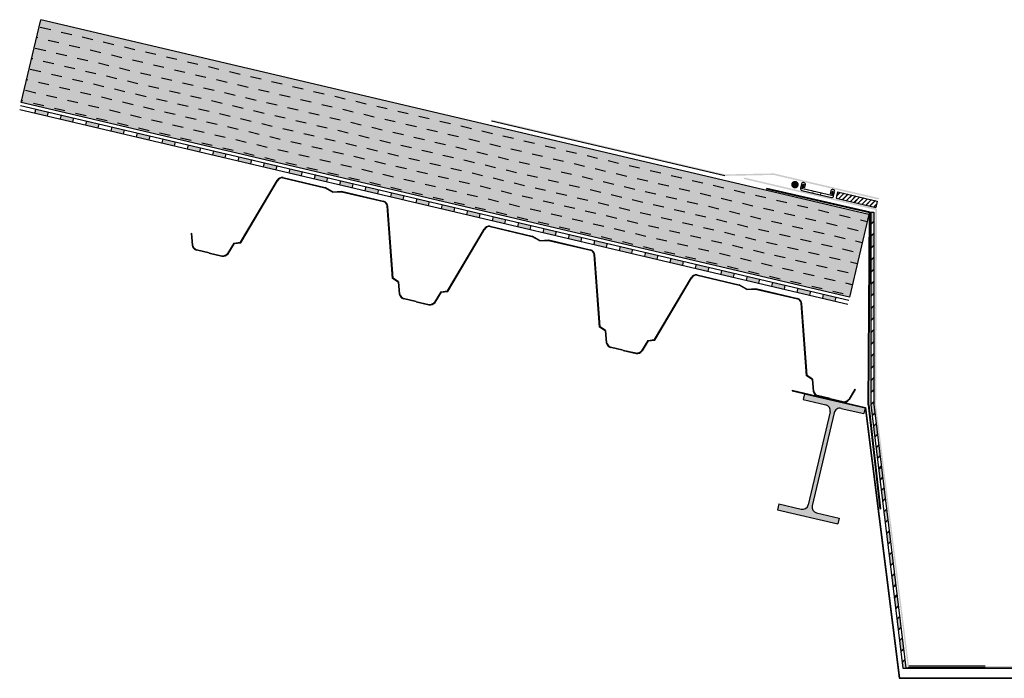
# Model space of a CAD drawing. Units: millimetres. Extents: x 1761.5 to 1780, y 1243.9 to 1251.1.
# Drawn here: x 1766 to 1767.1, y 1250.4 to 1251.1 of the extents above; entities that cross this region are included whole.
import ezdxf

# ---------------------------------------------------------------- set-up
doc = ezdxf.new("R2010")
doc.units = ezdxf.units.MM
doc.linetypes.add('AUSGEZOGEN', pattern=[0])
for name, color, linetype in [('BARRERA DE VAPOR', 255, 'Continuous'), ('BIGPANEL 10', 7, 'Continuous'), ('CANALÓN', 252, 'Continuous'), ('CHAPA', 252, 'Continuous'), ('EUROBASE 106', 251, 'Continuous'), ('IPN', 7, 'Continuous'), ('TPO 1.8', 7, 'Continuous')]:
    doc.layers.add(name, color=color, linetype=linetype)
doc.layers.add('PRODUKTE', color=7, linetype='AUSGEZOGEN', lineweight=25)

# ---------------------------------------------------------------- blocks, each defined once
blk = doc.blocks.new('IPE 140')
blk.add_hatch(color=252).paths.add_polyline_path([(1692.4899, 2240.1903, -0.414214), (1692.4969, 2240.1973), (1692.5241, 2240.1973), (1692.5241, 2240.2042), (1692.4511, 2240.2042), (1692.4511, 2240.1973), (1692.4782, 2240.1973, -0.414214), (1692.4852, 2240.1903), (1692.4852, 2240.0781, -0.414214), (1692.4782, 2240.0711), (1692.4511, 2240.0711), (1692.4511, 2240.0642), (1692.5241, 2240.0642), (1692.5241, 2240.0711), (1692.4969, 2240.0711, -0.414214), (1692.4899, 2240.0781)])
at = {"color": 252}
for p, q in [((1692.4511, 2240.2042), (1692.5241, 2240.2042)), ((1692.4511, 2240.2042), (1692.4511, 2240.1973)), ((1692.4511, 2240.1973), (1692.4782, 2240.1973)), ((1692.4969, 2240.1973), (1692.5241, 2240.1973)), ((1692.5241, 2240.2042), (1692.5241, 2240.1973)), ((1692.4852, 2240.1903), (1692.4852, 2240.0781)), ((1692.4899, 2240.1903), (1692.4899, 2240.0781)), ((1692.4511, 2240.0711), (1692.4782, 2240.0711)), ((1692.4511, 2240.0711), (1692.4511, 2240.0642)), ((1692.4969, 2240.0711), (1692.5241, 2240.0711)), ((1692.5241, 2240.0711), (1692.5241, 2240.0642)), ((1692.4511, 2240.0642), (1692.5241, 2240.0642))]:
    blk.add_line(p, q, dxfattribs=at)
for centre, start, end in [((1692.4782, 2240.1903), 0, 90), ((1692.4969, 2240.1903), 90, 180), ((1692.4782, 2240.0781), 270, 0), ((1692.4969, 2240.0781), 180, 270)]:
    blk.add_arc(centre, 0.007, start, end, dxfattribs=at)
blk = doc.blocks.new('CANALÓN')
for p, q in [((1767.9573, 1250.9457), (1767.9572, 1250.9451)), ((1767.9572, 1250.9451), (1768.0429, 1250.925)), ((1767.9573, 1250.9457), (1768.0435, 1250.9255)), ((1768.3224, 1250.9255), (1768.4086, 1250.9457)), ((1768.3229, 1250.925), (1768.4087, 1250.9451)), ((1768.4086, 1250.9457), (1768.4087, 1250.9451)), ((1768.0429, 1250.925), (1768.0829, 1250.6071)), ((1768.0435, 1250.9255), (1768.0835, 1250.6077)), ((1768.2824, 1250.6077), (1768.3224, 1250.9255)), ((1768.2829, 1250.6071), (1768.3229, 1250.925)), ((1768.0829, 1250.6071), (1768.2829, 1250.6071)), ((1768.0835, 1250.6077), (1768.2824, 1250.6077))]:
    blk.add_line(p, q)
blk = doc.blocks.new('EUROBASE 106')
at = {"layer": 'EUROBASE 106'}
for p, q in [((2386.6133, 1127.588), (2386.6641, 1127.588)), ((2386.6133, 1127.5874), (2386.664, 1127.5874)), ((2386.674, 1127.5844), (2386.664, 1127.5874)), ((2386.674, 1127.585), (2386.6641, 1127.588)), ((2386.674, 1127.585), (2386.684, 1127.588)), ((2386.674, 1127.5844), (2386.6841, 1127.5874)), ((2386.684, 1127.588), (2386.7347, 1127.588)), ((2386.6841, 1127.5874), (2386.7347, 1127.5874)), ((2386.8633, 1127.588), (2386.9141, 1127.588)), ((2386.8633, 1127.5874), (2386.914, 1127.5874)), ((2386.924, 1127.5844), (2386.914, 1127.5874)), ((2386.924, 1127.585), (2386.9141, 1127.588)), ((2386.924, 1127.585), (2386.934, 1127.588)), ((2386.924, 1127.5844), (2386.9341, 1127.5874)), ((2386.934, 1127.588), (2386.9847, 1127.588)), ((2386.9341, 1127.5874), (2386.9847, 1127.5874)), ((2387.1133, 1127.588), (2387.1641, 1127.588)), ((2387.1133, 1127.5874), (2387.164, 1127.5874)), ((2387.174, 1127.5844), (2387.164, 1127.5874)), ((2387.174, 1127.585), (2387.1641, 1127.588)), ((2387.174, 1127.585), (2387.184, 1127.588)), ((2387.174, 1127.5844), (2387.1841, 1127.5874)), ((2387.184, 1127.588), (2387.2347, 1127.588)), ((2387.1841, 1127.5874), (2387.2347, 1127.5874)), ((2386.5819, 1127.5024), (2386.6072, 1127.5828)), ((2386.5823, 1127.5019), (2386.6077, 1127.5826)), ((2386.608, 1127.5835), (2386.608, 1127.5835)), ((2386.7657, 1127.5019), (2386.74, 1127.5835)), ((2386.7662, 1127.5024), (2386.7409, 1127.5828)), ((2386.8319, 1127.5024), (2386.8572, 1127.5828)), ((2386.8323, 1127.5019), (2386.8577, 1127.5826)), ((2386.858, 1127.5835), (2386.858, 1127.5835)), ((2387.0157, 1127.5019), (2386.99, 1127.5835)), ((2387.0162, 1127.5024), (2386.9909, 1127.5828)), ((2387.0819, 1127.5024), (2387.1072, 1127.5828)), ((2387.0823, 1127.5019), (2387.1077, 1127.5826)), ((2387.108, 1127.5835), (2387.108, 1127.5835)), ((2387.2657, 1127.5019), (2387.24, 1127.5835)), ((2387.2662, 1127.5024), (2387.2409, 1127.5828)), ((2386.5231, 1127.4992), (2386.5235, 1127.4997)), ((2386.5231, 1127.4992), (2386.5273, 1127.486)), ((2386.5235, 1127.4997), (2386.5279, 1127.4862)), ((2386.5745, 1127.4997), (2386.5702, 1127.4862)), ((2386.575, 1127.4992), (2386.5707, 1127.486)), ((2386.5745, 1127.4997), (2386.5819, 1127.5024)), ((2386.575, 1127.4992), (2386.5823, 1127.5019)), ((2386.7731, 1127.4992), (2386.7657, 1127.5019)), ((2386.7735, 1127.4997), (2386.7662, 1127.5024)), ((2386.7731, 1127.4992), (2386.7773, 1127.486)), ((2386.7735, 1127.4997), (2386.7779, 1127.4862)), ((2386.8245, 1127.4997), (2386.8202, 1127.4862)), ((2386.825, 1127.4992), (2386.8207, 1127.486)), ((2386.8245, 1127.4997), (2386.8319, 1127.5024)), ((2386.825, 1127.4992), (2386.8323, 1127.5019)), ((2387.0231, 1127.4992), (2387.0157, 1127.5019)), ((2387.0235, 1127.4997), (2387.0162, 1127.5024)), ((2387.0231, 1127.4992), (2387.0273, 1127.486)), ((2387.0235, 1127.4997), (2387.0279, 1127.4862)), ((2387.0745, 1127.4997), (2387.0702, 1127.4862)), ((2387.075, 1127.4992), (2387.0707, 1127.486)), ((2387.0745, 1127.4997), (2387.0819, 1127.5024)), ((2387.075, 1127.4992), (2387.0823, 1127.5019)), ((2387.2731, 1127.4992), (2387.2657, 1127.5019)), ((2387.2735, 1127.4997), (2387.2662, 1127.5024)), ((2387.2731, 1127.4992), (2387.2773, 1127.486)), ((2387.2735, 1127.4997), (2387.2779, 1127.4862)), ((2387.3245, 1127.4997), (2387.3202, 1127.4862)), ((2387.325, 1127.4992), (2387.3207, 1127.486)), ((2387.325, 1127.4992), (2387.3245, 1127.4997)), ((2386.549, 1127.4821), (2386.5336, 1127.4821)), ((2386.549, 1127.4821), (2386.5644, 1127.4821)), ((2386.799, 1127.4821), (2386.7836, 1127.4821)), ((2386.799, 1127.4821), (2386.8144, 1127.4821)), ((2387.049, 1127.4821), (2387.0336, 1127.4821)), ((2387.049, 1127.4821), (2387.0644, 1127.4821)), ((2387.299, 1127.4821), (2387.2836, 1127.4821)), ((2387.299, 1127.4821), (2387.3144, 1127.4821)), ((2386.549, 1127.4815), (2386.5336, 1127.4815)), ((2386.549, 1127.4815), (2386.5645, 1127.4815)), ((2386.799, 1127.4815), (2386.7836, 1127.4815)), ((2386.799, 1127.4815), (2386.8145, 1127.4815)), ((2387.049, 1127.4815), (2387.0336, 1127.4815)), ((2387.049, 1127.4815), (2387.0645, 1127.4815)), ((2387.299, 1127.4815), (2387.2836, 1127.4815)), ((2387.299, 1127.4815), (2387.3145, 1127.4815))]:
    blk.add_line(p, q, dxfattribs=at)
for centre, radius, start, end in [((2386.6138, 1127.5812), 0.00684, 94.023, 166.5544), ((2386.6138, 1127.5812), 0.00624, 94.023, 166.5544), ((2386.7342, 1127.5812), 0.00684, 13.4456, 85.977), ((2386.7342, 1127.5812), 0.00624, 21.5873, 85.977), ((2386.8638, 1127.5812), 0.00684, 94.023, 166.5544), ((2386.8638, 1127.5812), 0.00624, 94.023, 166.5544), ((2386.9842, 1127.5812), 0.00684, 13.4456, 85.977), ((2386.9842, 1127.5812), 0.00624, 21.5873, 85.977), ((2387.1138, 1127.5812), 0.00684, 94.023, 166.5544), ((2387.1138, 1127.5812), 0.00624, 94.023, 166.5544), ((2387.2342, 1127.5812), 0.00684, 13.4456, 85.977), ((2387.2342, 1127.5812), 0.00624, 21.5873, 85.977), ((2386.5346, 1127.4894), 0.00799, 205.1233, 262.826), ((2386.5346, 1127.4894), 0.00739, 205.4082, 262.5412), ((2386.5635, 1127.4894), 0.00739, 277.4588, 334.5918), ((2386.5635, 1127.4894), 0.00799, 277.174, 334.8767), ((2386.7846, 1127.4894), 0.00799, 205.1233, 262.826), ((2386.7846, 1127.4894), 0.00739, 205.4082, 262.5412), ((2386.8135, 1127.4894), 0.00739, 277.4588, 334.5918), ((2386.8135, 1127.4894), 0.00799, 277.174, 334.8767), ((2387.0346, 1127.4894), 0.00799, 205.1233, 262.826), ((2387.0346, 1127.4894), 0.00739, 205.4082, 262.5412), ((2387.0635, 1127.4894), 0.00739, 277.4588, 334.5918), ((2387.0635, 1127.4894), 0.00799, 277.174, 334.8767), ((2387.2846, 1127.4894), 0.00799, 205.1233, 262.826), ((2387.2846, 1127.4894), 0.00739, 205.4082, 262.5412), ((2387.3135, 1127.4894), 0.00739, 277.4588, 334.5918), ((2387.3135, 1127.4894), 0.00799, 277.174, 334.8767)]:
    blk.add_arc(centre, radius, start, end, dxfattribs=at)
blk = doc.blocks.new('BIGPANEL 10')
h = blk.add_hatch()
h.set_pattern_fill('DASH', color=256, scale=0.0008, style=0)
h.set_pattern_definition([(0, (3.0232207, 0), (0.00254, 0.00254), [0.00254, -0.00254])])
h.paths.add_polyline_path([(1378.2164, 1552.2369), (1377.2164, 1552.2369), (1377.2164, 1552.2289), (1378.2164, 1552.2289)])
h = blk.add_hatch()
h.set_pattern_fill('DASH', color=256, scale=0.004, style=0)
h.set_pattern_definition([(0, (3.023221, 0), (0.0127, 0.0127), [0.0127, -0.0127])])
h.paths.add_polyline_path([(1378.2164, 1552.2289), (1377.2164, 1552.2289), (1377.2164, 1552.1369), (1378.2164, 1552.1369)])
for p, q in [((1377.2164, 1552.2369), (1378.2164, 1552.2369)), ((1377.2164, 1552.2369), (1377.2164, 1552.1369)), ((1378.2164, 1552.1369), (1378.2164, 1552.2369)), ((1377.2164, 1552.1369), (1378.2164, 1552.1369))]:
    blk.add_line(p, q)

msp = doc.modelspace()

# ---------------------------------------------------------------- hatches: boundary and pattern name
h = msp.add_hatch(color=256)
h.set_gradient(color1=(0, 127, 95), color2=(0, 127, 95), tint=1)
h.paths.add_polyline_path([(1766.0003, 1251.1274), (1765.9774, 1251.0301), (1766.9509, 1250.8013), (1766.9737, 1250.8986)])
h = msp.add_hatch(color=31)
h.set_gradient(color1=(244, 224, 139), color2=(244, 224, 139), tint=1)
h.paths.add_polyline_path([(1767.1103, 1250.366), (1767.1103, 1250.3678), (1767.0209, 1250.3678), (1767.0194, 1250.366)])
h = msp.add_hatch(color=31)
h.set_gradient(color1=(244, 224, 139), color2=(244, 224, 139), tint=1)
h.paths.add_polyline_path([(1767.1103, 1250.366), (1767.1103, 1250.3678), (1767.2005, 1250.3678), (1767.202, 1250.366)])
at = {"layer": 'BARRERA DE VAPOR'}
for points in [[(1766.0088, 1251.0191), (1765.9942, 1251.0225), (1765.9931, 1251.0177), (1766.0077, 1251.0143)], [(1766.0387, 1251.012), (1766.0241, 1251.0155), (1766.023, 1251.0107), (1766.0376, 1251.0073)], [(1766.0686, 1251.005), (1766.0539, 1251.0085), (1766.0528, 1251.0037), (1766.0675, 1251.0003)], [(1766.0984, 1250.998), (1766.0838, 1251.0014), (1766.0827, 1250.9967), (1766.0973, 1250.9932)], [(1766.1283, 1250.991), (1766.1137, 1250.9944), (1766.1126, 1250.9897), (1766.1272, 1250.9862)], [(1766.1582, 1250.984), (1766.1436, 1250.9874), (1766.1424, 1250.9826), (1766.1571, 1250.9792)], [(1766.1881, 1250.9769), (1766.1734, 1250.9804), (1766.1723, 1250.9756), (1766.1869, 1250.9722)], [(1766.2179, 1250.9699), (1766.2033, 1250.9734), (1766.2022, 1250.9686), (1766.2168, 1250.9652)], [(1766.2478, 1250.9629), (1766.2332, 1250.9663), (1766.2321, 1250.9616), (1766.2467, 1250.9581)], [(1766.2777, 1250.9559), (1766.263, 1250.9593), (1766.2619, 1250.9546), (1766.2766, 1250.9511)], [(1766.3075, 1250.9489), (1766.2929, 1250.9523), (1766.2918, 1250.9475), (1766.3064, 1250.9441)], [(1766.3374, 1250.9418), (1766.3228, 1250.9453), (1766.3217, 1250.9405), (1766.3363, 1250.9371)], [(1766.3673, 1250.9348), (1766.3527, 1250.9383), (1766.3515, 1250.9335), (1766.3662, 1250.9301)], [(1766.3972, 1250.9278), (1766.3825, 1250.9312), (1766.3814, 1250.9265), (1766.396, 1250.923)], [(1766.427, 1250.9208), (1766.4124, 1250.9242), (1766.4113, 1250.9195), (1766.4259, 1250.916)], [(1766.4569, 1250.9138), (1766.4423, 1250.9172), (1766.4412, 1250.9124), (1766.4558, 1250.909)], [(1766.4868, 1250.9067), (1766.4721, 1250.9102), (1766.471, 1250.9054), (1766.4857, 1250.902)], [(1766.5166, 1250.8997), (1766.502, 1250.9032), (1766.5009, 1250.8984), (1766.5155, 1250.895)], [(1766.5465, 1250.8927), (1766.5319, 1250.8961), (1766.5308, 1250.8914), (1766.5454, 1250.888)], [(1766.5764, 1250.8857), (1766.5618, 1250.8891), (1766.5606, 1250.8844), (1766.5753, 1250.8809)], [(1766.6063, 1250.8787), (1766.5916, 1250.8821), (1766.5905, 1250.8773), (1766.6051, 1250.8739)], [(1766.6361, 1250.8716), (1766.6215, 1250.8751), (1766.6204, 1250.8703), (1766.635, 1250.8669)], [(1766.666, 1250.8646), (1766.6514, 1250.8681), (1766.6503, 1250.8633), (1766.6649, 1250.8599)], [(1766.6959, 1250.8576), (1766.6812, 1250.861), (1766.6801, 1250.8563), (1766.6948, 1250.8529)], [(1766.7257, 1250.8506), (1766.7111, 1250.854), (1766.71, 1250.8493), (1766.7246, 1250.8458)], [(1766.7556, 1250.8436), (1766.741, 1250.847), (1766.7399, 1250.8422), (1766.7545, 1250.8388)], [(1766.7855, 1250.8365), (1766.7709, 1250.84), (1766.7697, 1250.8352), (1766.7844, 1250.8318)], [(1766.8154, 1250.8295), (1766.8007, 1250.833), (1766.7996, 1250.8282), (1766.8142, 1250.8248)], [(1766.8452, 1250.8225), (1766.8306, 1250.8259), (1766.8295, 1250.8212), (1766.8441, 1250.8178)], [(1766.8751, 1250.8155), (1766.8605, 1250.8189), (1766.8594, 1250.8142), (1766.874, 1250.8107)], [(1766.905, 1250.8085), (1766.8903, 1250.8119), (1766.8892, 1250.8072), (1766.9039, 1250.8037)], [(1766.9348, 1250.8014), (1766.9202, 1250.8049), (1766.9191, 1250.8001), (1766.9337, 1250.7967)]]:
    msp.add_hatch(color=7, dxfattribs=at).paths.add_polyline_path(points)
h = msp.add_hatch(color=7, dxfattribs=at)
h.paths.add_polyline_path([(1766.9796, 1250.901), (1766.9763, 1250.901), (1766.9762, 1250.9009), (1766.9762, 1250.8872), (1766.9796, 1250.8906)])
h.paths.add_polyline_path([(1766.9796, 1250.8901), (1766.9796, 1250.8906), (1766.9762, 1250.8872), (1766.9762, 1250.8867)])
h.paths.add_polyline_path([(1766.9796, 1250.876), (1766.9796, 1250.8765), (1766.9762, 1250.8731), (1766.9762, 1250.8726)])
h.paths.add_polyline_path([(1766.9796, 1250.876), (1766.9762, 1250.8726), (1766.9762, 1250.8589), (1766.9796, 1250.8624)])
h.paths.add_polyline_path([(1766.9796, 1250.8619), (1766.9796, 1250.8624), (1766.9762, 1250.8589), (1766.9762, 1250.8584)])
h.paths.add_polyline_path([(1766.9796, 1250.8477), (1766.9796, 1250.8482), (1766.9762, 1250.8448), (1766.9762, 1250.8443)])
h.paths.add_polyline_path([(1766.9796, 1250.8477), (1766.9762, 1250.8443), (1766.9762, 1250.8307), (1766.9796, 1250.8341)])
h.paths.add_polyline_path([(1766.9796, 1250.8336), (1766.9796, 1250.8341), (1766.9762, 1250.8307), (1766.9762, 1250.8302)])
h.paths.add_polyline_path([(1766.9796, 1250.8194), (1766.9796, 1250.8199), (1766.9762, 1250.8165), (1766.9762, 1250.816)])
h.paths.add_polyline_path([(1766.9796, 1250.8194), (1766.9762, 1250.816), (1766.9762, 1250.8024), (1766.9796, 1250.8058)])
h.paths.add_polyline_path([(1766.9796, 1250.8053), (1766.9796, 1250.8058), (1766.9762, 1250.8024), (1766.9762, 1250.8019)])
h.paths.add_polyline_path([(1766.9796, 1250.7911), (1766.9796, 1250.7916), (1766.9762, 1250.7882), (1766.9762, 1250.7877)])
h.paths.add_polyline_path([(1766.9796, 1250.7911), (1766.9762, 1250.7877), (1766.9762, 1250.7741), (1766.9796, 1250.7775)])
h.paths.add_polyline_path([(1766.9796, 1250.777), (1766.9796, 1250.7775), (1766.9762, 1250.7741), (1766.9762, 1250.7736)])
h.paths.add_polyline_path([(1766.9796, 1250.7629), (1766.9796, 1250.7634), (1766.9762, 1250.7599), (1766.9762, 1250.7594)])
h.paths.add_polyline_path([(1766.9796, 1250.7629), (1766.9762, 1250.7594), (1766.9762, 1250.7458), (1766.9796, 1250.7492)])
h.paths.add_polyline_path([(1766.9796, 1250.7487), (1766.9796, 1250.7492), (1766.9762, 1250.7458), (1766.9762, 1250.7453)])
h.paths.add_polyline_path([(1766.9796, 1250.7346), (1766.9796, 1250.7351), (1766.9762, 1250.7317), (1766.9762, 1250.7312)])
h.paths.add_polyline_path([(1766.9796, 1250.7346), (1766.9762, 1250.7312), (1766.9762, 1250.7175), (1766.9796, 1250.7209)])
h.paths.add_polyline_path([(1766.9796, 1250.7204), (1766.9796, 1250.7209), (1766.9762, 1250.7175), (1766.9762, 1250.717)])
h.paths.add_polyline_path([(1766.9796, 1250.7063), (1766.9796, 1250.7068), (1766.9762, 1250.7034), (1766.9762, 1250.7029)])
h.paths.add_polyline_path([(1766.9796, 1250.7063), (1766.9762, 1250.7029), (1766.9762, 1250.6892), (1766.9796, 1250.6926)])
h.paths.add_polyline_path([(1766.9796, 1250.6921), (1766.9796, 1250.6926), (1766.9762, 1250.6892), (1766.9762, 1250.6887)])
h.paths.add_polyline_path([(1766.9796, 1250.678), (1766.9796, 1250.6785), (1766.9762, 1250.6751), (1766.9762, 1250.6748), (1766.9762, 1250.6746)])
h.paths.add_polyline_path([(1766.9796, 1250.6752), (1766.9796, 1250.678), (1766.9762, 1250.6746), (1766.9777, 1250.6624), (1766.9808, 1250.6655)])
h.paths.add_polyline_path([(1766.9808, 1250.6651), (1766.9808, 1250.6655), (1766.9777, 1250.6624), (1766.9777, 1250.662)])
h.paths.add_polyline_path([(1766.9823, 1250.6525), (1766.9823, 1250.6529), (1766.9792, 1250.6498), (1766.9793, 1250.6494)])
h.paths.add_polyline_path([(1766.9823, 1250.6525), (1766.9793, 1250.6494), (1766.9807, 1250.6372), (1766.9838, 1250.6403)])
h.paths.add_polyline_path([(1766.9839, 1250.6399), (1766.9838, 1250.6403), (1766.9807, 1250.6372), (1766.9808, 1250.6368)])
h.paths.add_polyline_path([(1766.9854, 1250.6273), (1766.9854, 1250.6277), (1766.9823, 1250.6246), (1766.9823, 1250.6242)])
h.paths.add_polyline_path([(1766.9854, 1250.6273), (1766.9823, 1250.6242), (1766.9838, 1250.612), (1766.9869, 1250.6151)])
h.paths.add_polyline_path([(1766.9869, 1250.6146), (1766.9869, 1250.6151), (1766.9838, 1250.612), (1766.9839, 1250.6116)])
h.paths.add_polyline_path([(1766.9885, 1250.602), (1766.9884, 1250.6025), (1766.9853, 1250.5994), (1766.9854, 1250.5989)])
h.paths.add_polyline_path([(1766.9885, 1250.602), (1766.9854, 1250.5989), (1766.9869, 1250.5868), (1766.99, 1250.5899)])
h.paths.add_polyline_path([(1766.99, 1250.5894), (1766.99, 1250.5899), (1766.9869, 1250.5868), (1766.9869, 1250.5863)])
h.paths.add_polyline_path([(1766.9915, 1250.5768), (1766.9915, 1250.5773), (1766.9884, 1250.5742), (1766.9884, 1250.5737)])
h.paths.add_polyline_path([(1766.9915, 1250.5768), (1766.9884, 1250.5737), (1766.9899, 1250.5616), (1766.993, 1250.5646)])
h.paths.add_polyline_path([(1766.9931, 1250.5642), (1766.993, 1250.5646), (1766.9899, 1250.5616), (1766.99, 1250.5611)])
h.paths.add_polyline_path([(1766.9946, 1250.5516), (1766.9945, 1250.552), (1766.9915, 1250.5489), (1766.9915, 1250.5485)])
h.paths.add_polyline_path([(1766.9946, 1250.5516), (1766.9915, 1250.5485), (1766.993, 1250.5363), (1766.9961, 1250.5394)])
h.paths.add_polyline_path([(1766.9961, 1250.539), (1766.9961, 1250.5394), (1766.993, 1250.5363), (1766.993, 1250.5359)])
h.paths.add_polyline_path([(1766.9977, 1250.5264), (1766.9976, 1250.5268), (1766.9945, 1250.5237), (1766.9946, 1250.5233)])
h.paths.add_polyline_path([(1766.9977, 1250.5264), (1766.9946, 1250.5233), (1766.9961, 1250.5111), (1766.9991, 1250.5142)])
h.paths.add_polyline_path([(1766.9992, 1250.5138), (1766.9991, 1250.5142), (1766.9961, 1250.5111), (1766.9961, 1250.5107)])
h.paths.add_polyline_path([(1767.0007, 1250.5011), (1767.0007, 1250.5016), (1766.9976, 1250.4985), (1766.9976, 1250.4981)])
h.paths.add_polyline_path([(1767.0023, 1250.4885), (1767.0022, 1250.489), (1766.9991, 1250.4859), (1766.9992, 1250.4854)])
h.paths.add_polyline_path([(1767.0007, 1250.5011), (1766.9976, 1250.4981), (1766.9991, 1250.4859), (1767.0022, 1250.489)])
h.paths.add_polyline_path([(1767.0038, 1250.4759), (1767.0037, 1250.4764), (1767.0006, 1250.4733), (1767.0007, 1250.4728)])
h.paths.add_polyline_path([(1767.0038, 1250.4759), (1767.0007, 1250.4728), (1767.0022, 1250.4607), (1767.0053, 1250.4638)])
h.paths.add_polyline_path([(1767.0053, 1250.4633), (1767.0053, 1250.4638), (1767.0022, 1250.4607), (1767.0022, 1250.4602)])
h.paths.add_polyline_path([(1767.0069, 1250.4507), (1767.0068, 1250.4512), (1767.0037, 1250.4481), (1767.0038, 1250.4476)])
h.paths.add_polyline_path([(1767.0069, 1250.4507), (1767.0038, 1250.4476), (1767.0052, 1250.4355), (1767.0083, 1250.4385)])
h.paths.add_polyline_path([(1767.0084, 1250.4381), (1767.0083, 1250.4385), (1767.0052, 1250.4355), (1767.0053, 1250.435)])
h.paths.add_polyline_path([(1767.0099, 1250.4255), (1767.0099, 1250.4259), (1767.0068, 1250.4228), (1767.0068, 1250.4224)])
h.paths.add_polyline_path([(1767.0099, 1250.4255), (1767.0068, 1250.4224), (1767.0083, 1250.4102), (1767.0114, 1250.4133)])
h.paths.add_polyline_path([(1767.0114, 1250.4129), (1767.0114, 1250.4133), (1767.0083, 1250.4102), (1767.0084, 1250.4098)])
h.paths.add_polyline_path([(1767.013, 1250.4003), (1767.0129, 1250.4007), (1767.0098, 1250.3976), (1767.0099, 1250.3972)])
h.paths.add_polyline_path([(1767.013, 1250.4003), (1767.0099, 1250.3972), (1767.0114, 1250.385), (1767.0145, 1250.3881)])
h.paths.add_polyline_path([(1767.0145, 1250.3877), (1767.0145, 1250.3881), (1767.0114, 1250.385), (1767.0114, 1250.3846)])
h.paths.add_polyline_path([(1767.016, 1250.375), (1767.016, 1250.3755), (1767.0129, 1250.3724), (1767.013, 1250.372)])
h.paths.add_polyline_path([(1767.016, 1250.375), (1767.013, 1250.372), (1767.0138, 1250.3651), (1767.0172, 1250.3655)])
at = {"layer": 'TPO 1.8'}
h = msp.add_hatch(color=31, dxfattribs=at)
h.set_gradient(color1=(244, 224, 139), color2=(244, 224, 139), tint=1)
h.paths.add_polyline_path([(1766.8046, 1250.9438), (1766.8048, 1250.9456), (1766.5306, 1251.0099), (1766.5302, 1251.0081)])
h = msp.add_hatch(color=31, dxfattribs=at)
h.set_gradient(color1=(244, 224, 139), color2=(244, 224, 139), tint=1)
h.paths.add_polyline_path([(1766.8619, 1250.9449), (1766.8622, 1250.9467), (1766.8048, 1250.9456), (1766.8046, 1250.9438)])
h = msp.add_hatch(color=31, dxfattribs=at)
h.set_gradient(color1=(244, 224, 139), color2=(244, 224, 139), tint=1)
h.paths.add_polyline_path([(1766.9812, 1250.9039), (1766.9834, 1250.9052), (1766.8273, 1250.9419), (1766.8269, 1250.9401)])
h = msp.add_hatch(color=31, dxfattribs=at)
h.set_gradient(color1=(244, 224, 139), color2=(244, 224, 139), tint=1)
h.paths.add_polyline_path([(1766.9845, 1250.9161), (1766.9866, 1250.9175), (1766.8622, 1250.9467), (1766.8619, 1250.9449)])
msp.add_hatch(color=31, dxfattribs=at).paths.add_polyline_path([(1766.8829, 1250.9356, 1), (1766.8908, 1250.9315, 1)])
h = msp.add_hatch(dxfattribs=at)
h.set_pattern_fill('JIS_LC_20A', color=256, scale=0.0002, style=0)
h.set_pattern_definition([(45, (-1.1033033, -0.155897), (-0.002828427125, 0.002828427125), []), (45, (-1.1031033, -0.155897), (-0.002828427125, 0.002828427125), [])])
h.paths.add_polyline_path([(1766.9836, 1250.9143), (1766.937, 1250.9252), (1766.9353, 1250.9178), (1766.9818, 1250.9068)])
h = msp.add_hatch(color=31, dxfattribs=at)
h.set_gradient(color1=(244, 224, 139), color2=(244, 224, 139), tint=1)
h.paths.add_polyline_path([(1766.9805, 1250.6748), (1766.9823, 1250.6743), (1766.9834, 1250.9052), (1766.9812, 1250.9039)])
h = msp.add_hatch(color=31, dxfattribs=at)
h.set_gradient(color1=(244, 224, 139), color2=(244, 224, 139), tint=1)
h.paths.add_polyline_path([(1767.0194, 1250.366), (1767.0209, 1250.3678), (1766.9823, 1250.6743), (1766.9806, 1250.6748)])

# ---------------------------------------------------------------- linework, layer by layer
at = {"layer": 'BARRERA DE VAPOR'}
for p, q in [((1765.9755, 1251.0219), (1766.949, 1250.7931)), ((1765.9766, 1251.0266), (1766.9501, 1250.7979)), ((1765.9942, 1251.0225), (1765.9931, 1251.0177)), ((1766.0088, 1251.0191), (1766.0077, 1251.0143)), ((1766.0241, 1251.0155), (1766.023, 1251.0107)), ((1766.0387, 1251.012), (1766.0376, 1251.0073)), ((1766.0539, 1251.0085), (1766.0528, 1251.0037)), ((1766.0686, 1251.005), (1766.0675, 1251.0003)), ((1766.0838, 1251.0014), (1766.0827, 1250.9967)), ((1766.0984, 1250.998), (1766.0973, 1250.9932)), ((1766.1137, 1250.9944), (1766.1126, 1250.9897)), ((1766.1283, 1250.991), (1766.1272, 1250.9862)), ((1766.1436, 1250.9874), (1766.1424, 1250.9826)), ((1766.1582, 1250.984), (1766.1571, 1250.9792)), ((1766.1734, 1250.9804), (1766.1723, 1250.9756)), ((1766.1881, 1250.9769), (1766.1869, 1250.9722)), ((1766.2033, 1250.9734), (1766.2022, 1250.9686)), ((1766.2179, 1250.9699), (1766.2168, 1250.9652)), ((1766.2332, 1250.9663), (1766.2321, 1250.9616)), ((1766.2478, 1250.9629), (1766.2467, 1250.9581)), ((1766.263, 1250.9593), (1766.2619, 1250.9546)), ((1766.2777, 1250.9559), (1766.2766, 1250.9511)), ((1766.2929, 1250.9523), (1766.2918, 1250.9475)), ((1766.3075, 1250.9489), (1766.3064, 1250.9441)), ((1766.3228, 1250.9453), (1766.3217, 1250.9405)), ((1766.3374, 1250.9418), (1766.3363, 1250.9371)), ((1766.3527, 1250.9383), (1766.3515, 1250.9335)), ((1766.3673, 1250.9348), (1766.3662, 1250.9301)), ((1766.3825, 1250.9312), (1766.3814, 1250.9265)), ((1766.3972, 1250.9278), (1766.396, 1250.923)), ((1766.4124, 1250.9242), (1766.4113, 1250.9195)), ((1766.427, 1250.9208), (1766.4259, 1250.916)), ((1766.4423, 1250.9172), (1766.4412, 1250.9124)), ((1766.4569, 1250.9138), (1766.4558, 1250.909)), ((1766.4721, 1250.9102), (1766.471, 1250.9054)), ((1766.4868, 1250.9067), (1766.4857, 1250.902)), ((1766.502, 1250.9032), (1766.5009, 1250.8984)), ((1766.5166, 1250.8997), (1766.5155, 1250.895)), ((1766.5319, 1250.8961), (1766.5308, 1250.8914)), ((1766.5465, 1250.8927), (1766.5454, 1250.888)), ((1766.9762, 1250.901), (1766.9762, 1250.6748)), ((1766.9762, 1250.901), (1766.9796, 1250.901)), ((1766.9762, 1250.9009), (1766.9763, 1250.901)), ((1766.9796, 1250.901), (1766.9796, 1250.6752)), ((1766.5618, 1250.8891), (1766.5606, 1250.8844)), ((1766.5764, 1250.8857), (1766.5753, 1250.8809)), ((1766.5916, 1250.8821), (1766.5905, 1250.8773)), ((1766.9762, 1250.8872), (1766.9796, 1250.8906)), ((1766.9762, 1250.8867), (1766.9796, 1250.8901)), ((1766.6063, 1250.8787), (1766.6051, 1250.8739)), ((1766.6215, 1250.8751), (1766.6204, 1250.8703)), ((1766.6361, 1250.8716), (1766.635, 1250.8669)), ((1766.9762, 1250.8731), (1766.9796, 1250.8765)), ((1766.9762, 1250.8726), (1766.9796, 1250.876)), ((1766.6514, 1250.8681), (1766.6503, 1250.8633)), ((1766.666, 1250.8646), (1766.6649, 1250.8599)), ((1766.6812, 1250.861), (1766.6801, 1250.8563)), ((1766.6959, 1250.8576), (1766.6948, 1250.8529)), ((1766.9762, 1250.8589), (1766.9796, 1250.8624)), ((1766.9762, 1250.8584), (1766.9796, 1250.8619)), ((1766.7111, 1250.854), (1766.71, 1250.8493)), ((1766.7257, 1250.8506), (1766.7246, 1250.8458)), ((1766.741, 1250.847), (1766.7399, 1250.8422)), ((1766.9762, 1250.8448), (1766.9796, 1250.8482)), ((1766.9762, 1250.8443), (1766.9796, 1250.8477)), ((1766.7556, 1250.8436), (1766.7545, 1250.8388)), ((1766.7709, 1250.84), (1766.7697, 1250.8352)), ((1766.7855, 1250.8365), (1766.7844, 1250.8318)), ((1766.9762, 1250.8307), (1766.9796, 1250.8341)), ((1766.9762, 1250.8302), (1766.9796, 1250.8336)), ((1766.8007, 1250.833), (1766.7996, 1250.8282)), ((1766.8154, 1250.8295), (1766.8142, 1250.8248)), ((1766.8306, 1250.8259), (1766.8295, 1250.8212)), ((1766.8452, 1250.8225), (1766.8441, 1250.8178)), ((1766.8605, 1250.8189), (1766.8594, 1250.8142)), ((1766.8751, 1250.8155), (1766.874, 1250.8107)), ((1766.8903, 1250.8119), (1766.8892, 1250.8072)), ((1766.9762, 1250.8165), (1766.9796, 1250.8199)), ((1766.9762, 1250.816), (1766.9796, 1250.8194)), ((1766.905, 1250.8085), (1766.9039, 1250.8037)), ((1766.9202, 1250.8049), (1766.9191, 1250.8001)), ((1766.9348, 1250.8014), (1766.9337, 1250.7967)), ((1766.9762, 1250.8024), (1766.9796, 1250.8058)), ((1766.9762, 1250.8019), (1766.9796, 1250.8053)), ((1766.9762, 1250.7882), (1766.9796, 1250.7916)), ((1766.9762, 1250.7877), (1766.9796, 1250.7911)), ((1766.9762, 1250.7741), (1766.9796, 1250.7775)), ((1766.9762, 1250.7736), (1766.9796, 1250.777)), ((1766.9762, 1250.7599), (1766.9796, 1250.7634)), ((1766.9762, 1250.7594), (1766.9796, 1250.7629)), ((1766.9762, 1250.7458), (1766.9796, 1250.7492)), ((1766.9762, 1250.7453), (1766.9796, 1250.7487)), ((1766.9762, 1250.7317), (1766.9796, 1250.7351)), ((1766.9762, 1250.7312), (1766.9796, 1250.7346)), ((1766.9762, 1250.7175), (1766.9796, 1250.7209)), ((1766.9762, 1250.717), (1766.9796, 1250.7204)), ((1766.9762, 1250.7034), (1766.9796, 1250.7068)), ((1766.9762, 1250.7029), (1766.9796, 1250.7063)), ((1766.9762, 1250.6892), (1766.9796, 1250.6926)), ((1766.9762, 1250.6887), (1766.9796, 1250.6921)), ((1766.9762, 1250.6751), (1766.9796, 1250.6785)), ((1766.9762, 1250.6746), (1766.9796, 1250.678)), ((1766.9762, 1250.6748), (1767.0138, 1250.3651)), ((1766.9796, 1250.6752), (1767.0172, 1250.3655)), ((1766.9777, 1250.6624), (1766.9808, 1250.6655)), ((1766.9777, 1250.662), (1766.9808, 1250.6651)), ((1766.9792, 1250.6498), (1766.9823, 1250.6529)), ((1766.9793, 1250.6494), (1766.9823, 1250.6525)), ((1766.9807, 1250.6372), (1766.9838, 1250.6403)), ((1766.9808, 1250.6368), (1766.9839, 1250.6399)), ((1766.9823, 1250.6246), (1766.9854, 1250.6277)), ((1766.9823, 1250.6242), (1766.9854, 1250.6273)), ((1766.9838, 1250.612), (1766.9869, 1250.6151)), ((1766.9839, 1250.6116), (1766.9869, 1250.6146)), ((1766.9853, 1250.5994), (1766.9884, 1250.6025)), ((1766.9854, 1250.5989), (1766.9885, 1250.602)), ((1766.9869, 1250.5868), (1766.99, 1250.5899)), ((1766.9869, 1250.5863), (1766.99, 1250.5894)), ((1766.9884, 1250.5742), (1766.9915, 1250.5773)), ((1766.9884, 1250.5737), (1766.9915, 1250.5768)), ((1766.9899, 1250.5616), (1766.993, 1250.5646)), ((1766.99, 1250.5611), (1766.9931, 1250.5642)), ((1766.9915, 1250.5489), (1766.9945, 1250.552)), ((1766.9915, 1250.5485), (1766.9946, 1250.5516)), ((1766.993, 1250.5363), (1766.9961, 1250.5394)), ((1766.993, 1250.5359), (1766.9961, 1250.539)), ((1766.9945, 1250.5237), (1766.9976, 1250.5268)), ((1766.9946, 1250.5233), (1766.9977, 1250.5264)), ((1766.9961, 1250.5111), (1766.9991, 1250.5142)), ((1766.9961, 1250.5107), (1766.9992, 1250.5138)), ((1766.9976, 1250.4985), (1767.0007, 1250.5016)), ((1766.9976, 1250.4981), (1767.0007, 1250.5011)), ((1766.9991, 1250.4859), (1767.0022, 1250.489)), ((1766.9992, 1250.4854), (1767.0023, 1250.4885)), ((1767.0006, 1250.4733), (1767.0037, 1250.4764)), ((1767.0007, 1250.4728), (1767.0038, 1250.4759)), ((1767.0022, 1250.4607), (1767.0053, 1250.4638)), ((1767.0022, 1250.4602), (1767.0053, 1250.4633)), ((1767.0037, 1250.4481), (1767.0068, 1250.4512)), ((1767.0038, 1250.4476), (1767.0069, 1250.4507)), ((1767.0052, 1250.4355), (1767.0083, 1250.4385)), ((1767.0053, 1250.435), (1767.0084, 1250.4381)), ((1767.0068, 1250.4228), (1767.0099, 1250.4259)), ((1767.0068, 1250.4224), (1767.0099, 1250.4255)), ((1767.0083, 1250.4102), (1767.0114, 1250.4133)), ((1767.0084, 1250.4098), (1767.0114, 1250.4129)), ((1767.0098, 1250.3976), (1767.0129, 1250.4007)), ((1767.0099, 1250.3972), (1767.013, 1250.4003)), ((1767.0114, 1250.385), (1767.0145, 1250.3881)), ((1767.0114, 1250.3846), (1767.0145, 1250.3877)), ((1767.0129, 1250.3724), (1767.016, 1250.3755)), ((1767.013, 1250.372), (1767.016, 1250.375)), ((1767.0138, 1250.3651), (1767.0172, 1250.3655)), ((1767.0138, 1250.3651), (1767.2076, 1250.3651)), ((1767.0172, 1250.3655), (1767.2042, 1250.3655))]:
    msp.add_line(p, q, dxfattribs=at)
at = {"layer": 'CHAPA'}
for p, q in [((1766.8536, 1250.9283), (1766.8538, 1250.9291)), ((1766.9745, 1250.9003), (1766.8536, 1250.9283)), ((1766.9753, 1250.901), (1766.8538, 1250.9291)), ((1766.9731, 1250.6747), (1766.9745, 1250.9003)), ((1766.9739, 1250.6748), (1766.9753, 1250.901)), ((1766.9731, 1250.6747), (1766.9867, 1250.5525)), ((1766.9739, 1250.6748), (1766.9875, 1250.5526)), ((1766.9867, 1250.5525), (1766.9875, 1250.5526))]:
    msp.add_line(p, q, dxfattribs=at)
at = {"layer": 'PRODUKTE', "lineweight": 13}
for p, q in [((1766.9083, 1250.9257), (1766.9079, 1250.9237)), ((1766.9174, 1250.9236), (1766.9169, 1250.9216))]:
    msp.add_line(p, q, dxfattribs=at)
at = {"layer": 'PRODUKTE'}
msp.add_lwpolyline([(1766.8969, 1250.9339, -0.490314), (1766.8971, 1250.9335), (1766.8964, 1250.9305), (1766.8984, 1250.9301), (1766.8992, 1250.9333, 0.414214), (1766.8977, 1250.9357), (1766.897, 1250.9359, 0.414214), (1766.8946, 1250.9344), (1766.8934, 1250.9292, 0.414214), (1766.8949, 1250.9268), (1766.9299, 1250.9186, 0.414214), (1766.9323, 1250.9201), (1766.9335, 1250.9252, 0.414214), (1766.9321, 1250.9276), (1766.9314, 1250.9278, 0.414214), (1766.929, 1250.9263), (1766.9282, 1250.9231), (1766.9302, 1250.9226), (1766.9309, 1250.9256, -0.414214), (1766.9312, 1250.9258), (1766.9313, 1250.9258, -0.414214), (1766.9315, 1250.9254), (1766.9305, 1250.9212, -0.414214), (1766.9297, 1250.9207), (1766.896, 1250.9286, -0.414214), (1766.8955, 1250.9294), (1766.8965, 1250.9337, -0.414214), (1766.8968, 1250.9339), (1766.8969, 1250.9338)], format="xyb", dxfattribs=at)
at = {"layer": 'TPO 1.8'}
for p, q in [((1766.8046, 1250.9438), (1766.5302, 1251.0081)), ((1766.937, 1250.9252), (1766.9353, 1250.9178)), ((1766.9353, 1250.9178), (1766.9818, 1250.9068)), ((1766.937, 1250.9252), (1766.9836, 1250.9143)), ((1766.9836, 1250.9143), (1766.9818, 1250.9068)), ((1767.0194, 1250.366), (1767.1103, 1250.366)), ((1767.0194, 1250.366), (1767.1103, 1250.366)), ((1767.0209, 1250.3678), (1767.1103, 1250.3678)), ((1767.0209, 1250.3678), (1767.1103, 1250.3678))]:
    msp.add_line(p, q, dxfattribs=at)

# ---------------------------------------------------------------- block references
at = {"layer": 'BIGPANEL 10', "xscale": -1, "rotation": 346.7755173657286}
msp.add_blockref('BIGPANEL 10', (2752.5677, -575.2364), dxfattribs=at)
at = {"layer": 'CANALÓN'}
msp.add_blockref('CANALÓN', (-1.0737, -0.2538), dxfattribs=at)
at = {"layer": 'EUROBASE 106', "rotation": 346.7755173655449}
msp.add_blockref('EUROBASE 106', (-814.9929, 699.2342), dxfattribs=at)
at = {"layer": 'IPN', "color": 252, "rotation": 346.7754488078187}
msp.add_blockref('IPE 140', (-393.1578, -542.9297), dxfattribs=at)

doc.saveas('drawing.dxf')
